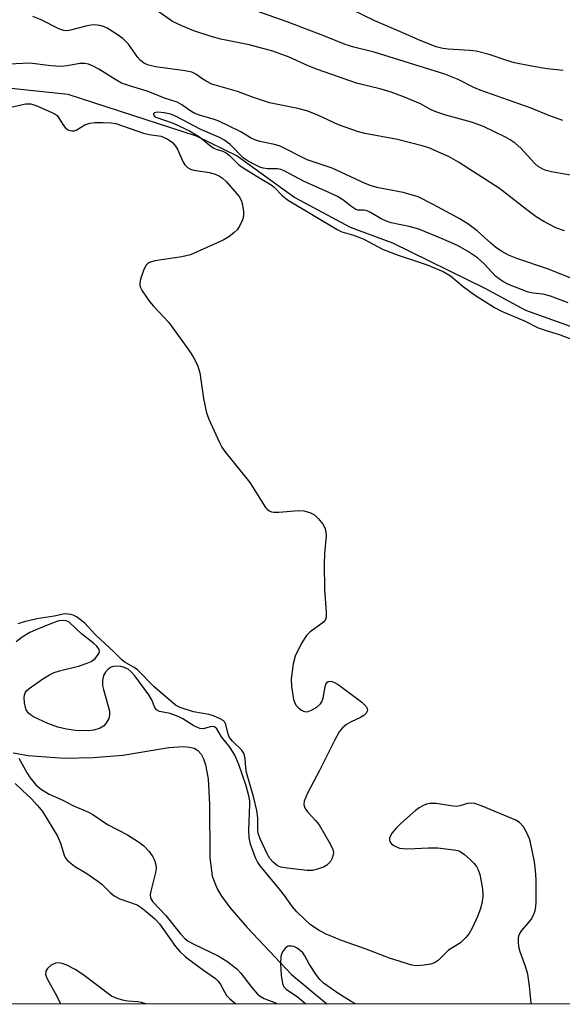
# Model space of a CAD drawing. Units: inches. Extents: x 1285768 to 1291768, y 573447 to 577448.
# Drawn here: x 1287965 to 1288084, y 573448 to 573665 of the extents above; entities that cross this region are included whole.
import ezdxf

# ---------------------------------------------------------------- set-up
doc = ezdxf.new("R2010")
doc.units = ezdxf.units.IN
doc.header["$MEASUREMENT"] = 0
for name, color, linetype in [('HYDRO-Single Line Stream', 4, 'Continuous'), ('NTRL-Trees', 3, 'Continuous'), ('Undefined', 1, 'Continuous')]:
    doc.layers.add(name, color=color, linetype=linetype)

msp = doc.modelspace()

# ---------------------------------------------------------------- linework, layer by layer
at = {"layer": 'HYDRO-Single Line Stream'}
for points in [[(1287845.99, 573790.07), (1287850.26, 573778.66), (1287854.22, 573772.03), (1287858.31, 573765.78), (1287869.92, 573749.15), (1287873.13, 573742.51), (1287888.84, 573694.21), (1287893.18, 573687.46), (1287899.86, 573674.18), (1287902.69, 573667.16), (1287907.02, 573662.16), (1287913.12, 573656.18), (1287918.42, 573654.21), (1287923.34, 573653.63), (1287929.25, 573653.31), (1287975.19, 573648.44), (1288003.51, 573639.27), (1288012.61, 573634.83), (1288025.29, 573625.62), (1288037.57, 573619.07), (1288046.91, 573615.63), (1288067.28, 573605.62), (1288076.26, 573600.79), (1288087.13, 573596.86)], [(1287963.1, 573503.06), (1287966.39, 573502.51), (1287974.4, 573501.91), (1287980.74, 573502.01), (1287987.33, 573502.59), (1287997.5, 573504.23), (1288000.7, 573504.44), (1288002.02, 573504.35), (1288003.08, 573504.09), (1288003.92, 573503.59), (1288004.61, 573502.79), (1288005.17, 573501.73), (1288005.6, 573500.44), (1288006.17, 573497.3), (1288006.47, 573491.66), (1288006.55, 573480.07), (1288007.08, 573475.82), (1288008.17, 573473.07), (1288008.95, 573471.69), (1288010.92, 573468.9), (1288014.76, 573464.51), (1288024.58, 573454.14), (1288032.41, 573447.69)]]:
    msp.add_lwpolyline(points, dxfattribs=at)
at = {"layer": 'NTRL-Trees'}
msp.add_lwpolyline([(1289259.8, 573447.57), (1287915.95, 573447.7), (1287889.76, 573482.25), (1287828.21, 573529.42), (1287794.52, 573520.17), (1287758.54, 573485.39), (1287712.97, 573447.72), (1287559.33, 573447.74), (1287616.62, 573476.28), (1287638.75, 573506.22), (1287610.11, 573549.19), (1287590.58, 573606.48), (1287446.04, 573868.2), (1287358.8, 574024.45), (1287305.21, 574088.09), (1287210.37, 574053.1)], dxfattribs=at)
at = {"layer": 'Undefined'}
for points, elevation in [([(1288084.5, 573642.6), (1288081.43, 573643.75), (1288077.5, 573645.39), (1288066.22, 573649.36), (1288064.85, 573649.95), (1288061.38, 573651.65), (1288058.46, 573652.86), (1288042.87, 573657.75), (1288038.38, 573658.8), (1288036.45, 573659.39), (1288032.08, 573661.17), (1288023.6, 573664.44), (1288012.71, 573668.21)], 456), ([(1288084.9, 573618.27), (1288082.97, 573618.98), (1288080.32, 573620.35), (1288078.64, 573621.4), (1288076.83, 573622.69), (1288070.55, 573627.66), (1288061.45, 573633.46), (1288059.41, 573634.6), (1288054.93, 573636.57), (1288053.43, 573637.03), (1288047.98, 573638.41), (1288040.78, 573639.77), (1288039.37, 573640.15), (1288034.95, 573641.69), (1288030.38, 573643.82), (1288027.95, 573644.74), (1288025.98, 573645.25), (1288019.72, 573646.53), (1288016.18, 573647.71), (1288012.65, 573649.06), (1288007.01, 573650.68), (1288005.71, 573651.28), (1288004.76, 573651.89), (1288003.45, 573652.89), (1288002.56, 573653.3), (1288001.11, 573653.6), (1287994.56, 573654.47), (1287992.8, 573654.92), (1287991.91, 573655.33), (1287991.24, 573655.87), (1287990.67, 573656.54), (1287988.55, 573659.45), (1287987.33, 573660.71), (1287985.87, 573661.75), (1287983.85, 573663.02), (1287983.05, 573663.39), (1287982.22, 573663.6), (1287981.08, 573663.73), (1287980.23, 573663.69), (1287979.12, 573663.46), (1287975.79, 573662.57), (1287975.06, 573662.44), (1287974.29, 573662.47), (1287973.22, 573662.84), (1287969.29, 573664.85), (1287967.41, 573665.61)], 452), ([(1288091.93, 573629.56), (1288082.01, 573631.3), (1288080.86, 573631.57), (1288080.07, 573631.88), (1288079.09, 573632.45), (1288078.22, 573633.2), (1288075.2, 573636.55), (1288073.98, 573637.63), (1288072.84, 573638.4), (1288071.82, 573638.97), (1288066.99, 573641.3), (1288064.33, 573642.26), (1288058.69, 573643.81), (1288056.71, 573644.44), (1288055.43, 573645), (1288053.04, 573646.28), (1288051.33, 573647.08), (1288049.54, 573647.82), (1288046.59, 573648.88), (1288044.37, 573649.56), (1288038.93, 573650.9), (1288030.3, 573653.87), (1288028.27, 573654.68), (1288024.05, 573656.6), (1288020.47, 573657.97), (1288015.21, 573659.32), (1288008.96, 573660.57), (1288006.83, 573661.18), (1288002.97, 573662.45), (1288000.34, 573663.54), (1287998.29, 573664.5), (1287995.04, 573666.73)], 454)]:
    msp.add_lwpolyline(points, dxfattribs=dict(at, elevation=elevation))
for points in [[(1288084.59, 573653.68, 458), (1288081.05, 573654.07, 458), (1288077.58, 573654.63, 458), (1288073.82, 573655.36, 458), (1288072.14, 573655.86, 458), (1288068.23, 573657.23, 458), (1288065.38, 573657.92, 458), (1288063.92, 573658.11, 458), (1288059.15, 573658.39, 458), (1288057.97, 573658.56, 458), (1288056.56, 573658.91, 458), (1288052.96, 573660.27, 458), (1288048.63, 573662.22, 458), (1288042.97, 573664.6, 458), (1288034.99, 573668.51, 458)], [(1288090.57, 573606.15, 450), (1288081.09, 573609.86, 450), (1288074.33, 573612.18, 450), (1288072.47, 573612.94, 450), (1288071, 573613.7, 450), (1288069.66, 573614.65, 450), (1288068.59, 573615.53, 450), (1288065.59, 573618.26, 450), (1288063.56, 573619.8, 450), (1288061.59, 573620.97, 450), (1288055.84, 573624.13, 450), (1288052.57, 573625.76, 450), (1288049.24, 573626.77, 450), (1288043.8, 573627.75, 450), (1288042.17, 573628.2, 450), (1288040.84, 573628.73, 450), (1288033.53, 573632.08, 450), (1288028.07, 573633.93, 450), (1288022.05, 573636.97, 450), (1288020.85, 573637.34, 450), (1288017.55, 573637.99, 450), (1288016.5, 573638.34, 450), (1288015.52, 573638.83, 450), (1288013.36, 573640.1, 450), (1288008.36, 573642.55, 450), (1288007.25, 573642.96, 450), (1288004.24, 573643.78, 450), (1288003.26, 573644.17, 450), (1288002.33, 573644.73, 450), (1288000.39, 573646.12, 450), (1287999.36, 573646.69, 450), (1287996.54, 573647.59, 450), (1287992.94, 573649.06, 450), (1287988.61, 573650.34, 450), (1287987.06, 573650.9, 450), (1287985.52, 573651.75, 450), (1287982.03, 573653.98, 450), (1287980.76, 573654.65, 450), (1287979.71, 573655.06, 450), (1287978.91, 573655.18, 450), (1287977.82, 573655.18, 450), (1287975, 573654.68, 450), (1287973.64, 573654.58, 450), (1287971.4, 573654.72, 450), (1287966.77, 573655.32, 450), (1287962.18, 573655.1, 450)], [(1287962.89, 573645.65, 450), (1287965.9, 573646.28, 450), (1287966.98, 573646.28, 450), (1287968.33, 573645.86, 450), (1287972.15, 573644.21, 450), (1287972.79, 573643.72, 450), (1287973.12, 573643.32, 450), (1287974.09, 573641.72, 450), (1287974.57, 573641.06, 450), (1287975.17, 573640.61, 450), (1287976.09, 573640.33, 450), (1287976.55, 573640.34, 450), (1287977.04, 573640.52, 450), (1287978.96, 573641.71, 450), (1287980.03, 573642.06, 450), (1287981.13, 573642.18, 450), (1287982.96, 573642.21, 450), (1287984.66, 573642.13, 450), (1287985.77, 573641.97, 450), (1287991.89, 573639.87, 450), (1287993.15, 573639.56, 450), (1287995.81, 573639.14, 450), (1287997.12, 573638.59, 450), (1287998.28, 573637.8, 450), (1287998.99, 573637, 450), (1287999.38, 573636.28, 450), (1288000.57, 573633.57, 450), (1288001.03, 573632.85, 450), (1288001.59, 573632.26, 450), (1288002.24, 573631.89, 450), (1288002.97, 573631.64, 450), (1288006.45, 573631.17, 450), (1288007.72, 573630.79, 450), (1288008.66, 573630.35, 450), (1288009.31, 573629.92, 450), (1288010.15, 573629.14, 450), (1288013.01, 573625.85, 450), (1288013.46, 573625.07, 450), (1288013.71, 573624.28, 450), (1288013.97, 573622.63, 450), (1288013.96, 573621.54, 450), (1288013.73, 573620.74, 450), (1288013.13, 573619.46, 450), (1288012.54, 573618.5, 450), (1288011.95, 573617.88, 450), (1288010.77, 573616.99, 450), (1288009.5, 573616.25, 450), (1288002.3, 573613.01, 450), (1288000.34, 573612.55, 450), (1287994.42, 573611.66, 450), (1287993.18, 573611.31, 450), (1287992.81, 573611.08, 450), (1287992.48, 573610.74, 450), (1287991.97, 573609.78, 450), (1287991.23, 573607.62, 450), (1287991.06, 573606.82, 450), (1287991.06, 573606.3, 450), (1287991.2, 573605.8, 450), (1287991.58, 573605.07, 450), (1287993.2, 573602.72, 450), (1287994.12, 573601.62, 450), (1287997.48, 573598.02, 450), (1288001.89, 573591.98, 450), (1288002.89, 573590.49, 450), (1288003.78, 573588.61, 450), (1288004.34, 573586.94, 450), (1288005.14, 573581.27, 450), (1288005.79, 573578.14, 450), (1288006.33, 573576.75, 450), (1288008.64, 573571.59, 450), (1288009.19, 573570.55, 450), (1288009.85, 573569.59, 450), (1288015.37, 573562.74, 450), (1288018.81, 573557.23, 450), (1288019.19, 573556.82, 450), (1288019.64, 573556.5, 450), (1288020.13, 573556.28, 450), (1288020.67, 573556.16, 450), (1288021.79, 573556.17, 450), (1288026.13, 573556.59, 450), (1288027.27, 573556.46, 450), (1288028.65, 573556.09, 450), (1288029.64, 573555.58, 450), (1288030.48, 573554.8, 450), (1288031.57, 573553.45, 450), (1288032.03, 573552.51, 450), (1288032.19, 573551.8, 450), (1288032.23, 573550.97, 450), (1288031.83, 573547.1, 450), (1288031.78, 573544.73, 450), (1288031.87, 573539.1, 450), (1288032.24, 573534.12, 450), (1288032.22, 573533.01, 450), (1288032.07, 573532.51, 450), (1288031.62, 573531.92, 450), (1288030.79, 573531.24, 450), (1288028.68, 573529.75, 450), (1288027.86, 573528.96, 450), (1288026.81, 573527.24, 450), (1288025.39, 573524.4, 450), (1288024.96, 573522.68, 450), (1288024.52, 573519.42, 450), (1288024.61, 573517.7, 450), (1288025.05, 573514.87, 450), (1288025.29, 573514.08, 450), (1288025.56, 573513.61, 450), (1288026.13, 573513.01, 450), (1288026.79, 573512.5, 450), (1288027.25, 573512.25, 450), (1288027.73, 573512.12, 450), (1288028.23, 573512.18, 450), (1288028.98, 573512.47, 450), (1288030.2, 573513.18, 450), (1288031.01, 573513.92, 450), (1288031.27, 573514.36, 450), (1288031.55, 573515.11, 450), (1288032.04, 573517.65, 450), (1288032.26, 573518.4, 450), (1288032.37, 573518.6, 450), (1288032.67, 573518.83, 450), (1288033.26, 573518.87, 450), (1288033.94, 573518.7, 450), (1288034.91, 573518.15, 450), (1288040.08, 573514.28, 450), (1288041.06, 573513.3, 450), (1288041.29, 573512.87, 450), (1288041.36, 573512.44, 450), (1288041.09, 573511.85, 450), (1288040.54, 573511.32, 450), (1288039.83, 573510.88, 450), (1288037.74, 573509.88, 450), (1288036.75, 573509.31, 450), (1288035.87, 573508.56, 450), (1288035.12, 573507.69, 450), (1288034.12, 573505.94, 450), (1288030.79, 573499.15, 450), (1288028.13, 573494.19, 450), (1288027.38, 573492.42, 450), (1288027.31, 573491.64, 450), (1288027.44, 573491.12, 450), (1288027.66, 573490.62, 450), (1288028.16, 573489.94, 450), (1288029.95, 573488.05, 450), (1288030.68, 573487.15, 450), (1288032.93, 573483.38, 450), (1288033.69, 573481.83, 450), (1288033.84, 573481.05, 450), (1288033.78, 573480.55, 450), (1288033.57, 573479.8, 450), (1288033.22, 573479.1, 450), (1288032.41, 573478.28, 450), (1288031.66, 573477.84, 450), (1288030.31, 573477.37, 450), (1288029.19, 573477.13, 450), (1288028.04, 573477.11, 450), (1288023.64, 573477.59, 450), (1288022.21, 573477.84, 450), (1288021.47, 573478.14, 450), (1288020.51, 573478.91, 450), (1288019.82, 573479.74, 450), (1288019.11, 573480.92, 450), (1288017.7, 573483.96, 450), (1288017.24, 573485.27, 450), (1288017.12, 573486.18, 450), (1288017.14, 573488.73, 450), (1288016.95, 573490.34, 450), (1288016.28, 573493.15, 450), (1288014.63, 573498.75, 450), (1288014.47, 573499.74, 450), (1288014.34, 573501.71, 450), (1288014.09, 573502.83, 450), (1288013.55, 573503.71, 450), (1288011.55, 573505.61, 450), (1288010.89, 573506.45, 450), (1288010.58, 573507.21, 450), (1288010.07, 573509.33, 450), (1288009.78, 573509.92, 450), (1288009.5, 573510.2, 450), (1288008.85, 573510.61, 450), (1288007.33, 573511.22, 450), (1288006.3, 573511.5, 450), (1288002.9, 573512.11, 450), (1288000.02, 573513.04, 450), (1287998.99, 573513.6, 450), (1287994.22, 573517.62, 450), (1287990.57, 573521.4, 450), (1287989.83, 573521.94, 450), (1287987.64, 573523.18, 450), (1287987.02, 573523.65, 450), (1287985.25, 573525.4, 450), (1287981.26, 573529.14, 450), (1287978.91, 573531.69, 450), (1287978, 573532.46, 450), (1287977.08, 573533.1, 450), (1287976.34, 573533.48, 450), (1287975.83, 573533.63, 450), (1287974.5, 573533.74, 450), (1287972.18, 573533.27, 450), (1287968.34, 573532.63, 450), (1287965.53, 573531.98, 450), (1287964.16, 573531.52, 450)], [(1288085.67, 573602.36, 448), (1288081.79, 573603.87, 448), (1288080.17, 573604.27, 448), (1288077.97, 573604.5, 448), (1288076.82, 573604.74, 448), (1288072.51, 573606.42, 448), (1288071.25, 573607.08, 448), (1288069.64, 573608.25, 448), (1288067.11, 573611.02, 448), (1288065.69, 573612.32, 448), (1288063.44, 573613.83, 448), (1288061.22, 573615.02, 448), (1288057.7, 573616.62, 448), (1288052.67, 573618.64, 448), (1288050.84, 573619.17, 448), (1288046.59, 573620.05, 448), (1288045.33, 573620.46, 448), (1288044.37, 573620.93, 448), (1288042.02, 573622.36, 448), (1288041.32, 573622.68, 448), (1288040.52, 573622.84, 448), (1288039.26, 573622.87, 448), (1288038.78, 573622.99, 448), (1288037.88, 573623.55, 448), (1288035.92, 573625.11, 448), (1288034.77, 573625.83, 448), (1288032.71, 573626.83, 448), (1288027.24, 573629.28, 448), (1288022.94, 573631.52, 448), (1288022.19, 573631.81, 448), (1288021.49, 573631.96, 448), (1288019.25, 573631.99, 448), (1288018.3, 573632.1, 448), (1288017.55, 573632.35, 448), (1288016.52, 573632.84, 448), (1288015, 573633.68, 448), (1288013.93, 573634.41, 448), (1288010.92, 573637.41, 448), (1288009.66, 573638.36, 448), (1288008.64, 573638.87, 448), (1288004.37, 573640.7, 448), (1287999.1, 573643.52, 448), (1287997.9, 573644, 448), (1287996.48, 573644.29, 448), (1287995.09, 573644.45, 448), (1287994.63, 573644.43, 448), (1287994.29, 573644.33, 448), (1287994.12, 573644.11, 448), (1287994.11, 573643.85, 448), (1287994.3, 573643.62, 448), (1287994.63, 573643.4, 448), (1287998.46, 573642.05, 448), (1288002.06, 573640.32, 448), (1288004.27, 573639.06, 448), (1288006.42, 573637.25, 448), (1288007.29, 573636.63, 448), (1288007.95, 573636.33, 448), (1288009.42, 573635.86, 448), (1288010.14, 573635.49, 448), (1288010.8, 573634.95, 448), (1288012.9, 573632.93, 448), (1288013.65, 573632.35, 448), (1288017.71, 573629.8, 448), (1288020.11, 573628.45, 448), (1288020.74, 573627.91, 448), (1288022.46, 573626.13, 448), (1288023.71, 573625.14, 448), (1288034.64, 573618.55, 448), (1288035.7, 573618.06, 448), (1288038.25, 573617.33, 448), (1288040.39, 573616.5, 448), (1288044.67, 573614.27, 448), (1288045.98, 573613.69, 448), (1288048.1, 573612.91, 448), (1288054.56, 573610.79, 448), (1288058.07, 573609.32, 448), (1288059.68, 573608.34, 448), (1288062.46, 573606.02, 448), (1288065.03, 573604.16, 448), (1288069.42, 573601.38, 448), (1288070.93, 573600.57, 448), (1288076.17, 573598.35, 448), (1288079.08, 573596.9, 448), (1288080.83, 573596.25, 448), (1288083.91, 573595.35, 448), (1288087.41, 573593.97, 448)], [(1288077.55, 573447.69, 448), (1288077.52, 573447.86, 448), (1288077.15, 573451.56, 448), (1288076.74, 573454.21, 448), (1288076.25, 573455.89, 448), (1288075.07, 573459.16, 448), (1288074.79, 573460.26, 448), (1288074.68, 573461.36, 448), (1288074.7, 573462.17, 448), (1288074.79, 573462.7, 448), (1288074.98, 573463.21, 448), (1288075.42, 573463.87, 448), (1288076.85, 573465.46, 448), (1288077.51, 573466.32, 448), (1288078.05, 573467.26, 448), (1288078.41, 573468.24, 448), (1288078.54, 573469.05, 448), (1288078.59, 573470.19, 448), (1288078.58, 573475.09, 448), (1288078.48, 573477.08, 448), (1288078.22, 573479, 448), (1288077.37, 573483.26, 448), (1288077.14, 573484.09, 448), (1288076.55, 573485.44, 448), (1288075.83, 573486.72, 448), (1288074.94, 573487.68, 448), (1288074.09, 573488.21, 448), (1288066.69, 573491.33, 448), (1288065.07, 573491.88, 448), (1288064.12, 573491.97, 448), (1288063.48, 573491.92, 448), (1288061.75, 573491.34, 448), (1288060.93, 573491.24, 448), (1288059.77, 573491.35, 448), (1288056.52, 573491.89, 448), (1288055.16, 573491.91, 448), (1288054.38, 573491.73, 448), (1288053.57, 573491.39, 448), (1288052.8, 573490.95, 448), (1288051.95, 573490.34, 448), (1288048.7, 573487.5, 448), (1288047.74, 573486.52, 448), (1288046.84, 573485.42, 448), (1288046.42, 573484.72, 448), (1288046.25, 573484.24, 448), (1288046.21, 573483.82, 448), (1288046.29, 573483.47, 448), (1288046.57, 573483.08, 448), (1288047.19, 573482.6, 448), (1288047.93, 573482.22, 448), (1288048.44, 573482.05, 448), (1288049.22, 573481.92, 448), (1288050.29, 573481.86, 448), (1288054.84, 573482.07, 448), (1288056.92, 573482.07, 448), (1288060.46, 573481.69, 448), (1288061.31, 573481.5, 448), (1288061.82, 573481.27, 448), (1288062.76, 573480.62, 448), (1288064.09, 573479.47, 448), (1288064.92, 573478.66, 448), (1288065.42, 573477.99, 448), (1288065.79, 573477.24, 448), (1288066.15, 573476.2, 448), (1288066.7, 573473.53, 448), (1288066.85, 573472.13, 448), (1288066.82, 573471.28, 448), (1288066.59, 573469.84, 448), (1288066.22, 573468.52, 448), (1288065.65, 573466.97, 448), (1288064.48, 573464.39, 448), (1288063.79, 573463.17, 448), (1288063.1, 573462.3, 448), (1288061.89, 573461.16, 448), (1288059.29, 573459.48, 448), (1288057.03, 573457.32, 448), (1288056.18, 573456.7, 448), (1288055.29, 573456.39, 448), (1288053.91, 573456.19, 448), (1288052.24, 573456.09, 448), (1288051.17, 573456.2, 448), (1288046.2, 573457.73, 448), (1288041.05, 573459.73, 448), (1288035.6, 573461.62, 448), (1288032.2, 573463.04, 448), (1288030.71, 573463.85, 448), (1288028.81, 573465.12, 448), (1288025.76, 573467.97, 448), (1288024.83, 573469.05, 448), (1288023.04, 573471.59, 448), (1288021.96, 573472.98, 448), (1288017.71, 573478.03, 448), (1288017.06, 573478.98, 448), (1288016.6, 573479.92, 448), (1288015.54, 573482.88, 448), (1288015.24, 573484.3, 448), (1288015.18, 573486.08, 448), (1288015.37, 573491.64, 448), (1288015.34, 573492.51, 448), (1288015.17, 573493.59, 448), (1288014.55, 573495.77, 448), (1288012.96, 573500.49, 448), (1288012.06, 573502.55, 448), (1288011.06, 573504.24, 448), (1288009.09, 573506.57, 448), (1288008.1, 573508.39, 448), (1288007.56, 573508.8, 448), (1288006.93, 573508.89, 448), (1288005.09, 573508.39, 448), (1288004.32, 573508.46, 448), (1288003.04, 573509.04, 448), (1288000.55, 573510.61, 448), (1287999.57, 573511.1, 448), (1287997.79, 573511.72, 448), (1287995.41, 573512.22, 448), (1287994.79, 573512.53, 448), (1287994.4, 573513.1, 448), (1287993.73, 573514.79, 448), (1287993.06, 573515.9, 448), (1287989.94, 573520.03, 448), (1287989.15, 573520.94, 448), (1287988.5, 573521.52, 448), (1287987.69, 573521.9, 448), (1287986.89, 573522.1, 448), (1287986.06, 573522.19, 448), (1287985.23, 573522.13, 448), (1287984.72, 573521.97, 448), (1287984.06, 573521.5, 448), (1287983.51, 573520.88, 448), (1287983.09, 573520.16, 448), (1287982.84, 573519.05, 448), (1287982.85, 573517.9, 448), (1287983.03, 573517.04, 448), (1287984.12, 573513.39, 448), (1287984.35, 573512.27, 448), (1287984.41, 573511.44, 448), (1287984.25, 573510.67, 448), (1287983.6, 573509.51, 448), (1287983.06, 573508.94, 448), (1287982.31, 573508.52, 448), (1287980.9, 573508.08, 448), (1287979.74, 573507.93, 448), (1287976.85, 573508, 448), (1287974.89, 573508.27, 448), (1287972.99, 573508.74, 448), (1287970.74, 573509.57, 448), (1287967.61, 573511.03, 448), (1287966.9, 573511.47, 448), (1287966.48, 573511.86, 448), (1287965.99, 573512.55, 448), (1287965.8, 573513.05, 448), (1287965.6, 573514.14, 448), (1287965.54, 573515.25, 448), (1287965.6, 573515.78, 448), (1287965.78, 573516.3, 448), (1287966.08, 573516.74, 448), (1287966.66, 573517.3, 448), (1287969.69, 573519.39, 448), (1287971.14, 573520.28, 448), (1287972.19, 573520.8, 448), (1287973.37, 573521.18, 448), (1287977.52, 573522.21, 448), (1287979.21, 573522.79, 448), (1287980.31, 573523.26, 448), (1287981.23, 573523.92, 448), (1287981.76, 573524.54, 448), (1287982.02, 573524.98, 448), (1287982.15, 573525.44, 448), (1287982.1, 573525.85, 448), (1287981.6, 573526.61, 448), (1287980.84, 573527.29, 448), (1287978.16, 573529.36, 448), (1287975.49, 573531.91, 448), (1287974.81, 573532.23, 448), (1287974.1, 573532.31, 448), (1287973.2, 573532.17, 448), (1287971.97, 573531.78, 448), (1287967.97, 573530.18, 448), (1287966.77, 573529.62, 448), (1287965.08, 573528.57, 448), (1287963.78, 573527.54, 448)], [(1287964.34, 573501.91, 448), (1287966.18, 573498.6, 448), (1287966.87, 573497.55, 448), (1287968.14, 573496.02, 448), (1287969.34, 573494.98, 448), (1287971.03, 573493.98, 448), (1287974.07, 573492.61, 448), (1287976.3, 573491.41, 448), (1287979.73, 573489.98, 448), (1287980.72, 573489.49, 448), (1287983.97, 573487.27, 448), (1287988.37, 573484.96, 448), (1287990.8, 573483.44, 448), (1287991.93, 573482.57, 448), (1287993.11, 573481.29, 448), (1287993.97, 573480.13, 448), (1287994.33, 573479.39, 448), (1287994.62, 573478.34, 448), (1287994.67, 573477.53, 448), (1287994.56, 573476.68, 448), (1287993.52, 573472.56, 448), (1287993.39, 573471.78, 448), (1287993.47, 573471.03, 448), (1287993.97, 573470.18, 448), (1287996.79, 573467.15, 448), (1287999.97, 573463.21, 448), (1288001.11, 573462.03, 448), (1288001.78, 573461.53, 448), (1288003.02, 573460.82, 448), (1288008.41, 573458.23, 448), (1288010.33, 573457.06, 448), (1288011.48, 573456.24, 448), (1288012.58, 573455.29, 448), (1288013.39, 573454.45, 448), (1288015.79, 573451.26, 448), (1288017.06, 573449.84, 448), (1288017.64, 573449.36, 448), (1288018.54, 573448.83, 448), (1288021.07, 573447.91, 448), (1288021.42, 573447.69, 448)], [(1287963.56, 573496.3, 450), (1287965.06, 573494.8, 450), (1287967.07, 573492.98, 450), (1287968.47, 573491.48, 450), (1287969.58, 573490.13, 450), (1287972.89, 573484.7, 450), (1287973.57, 573483.12, 450), (1287974.33, 573480.5, 450), (1287974.69, 573479.83, 450), (1287975.17, 573479.23, 450), (1287976.68, 573478.04, 450), (1287979.39, 573476.44, 450), (1287981.79, 573474.78, 450), (1287982.69, 573474.05, 450), (1287984.51, 573472.23, 450), (1287985.41, 573471.51, 450), (1287986.63, 573470.88, 450), (1287990.5, 573469.49, 450), (1287991.36, 573468.97, 450), (1287992.45, 573468.08, 450), (1287994.36, 573466.4, 450), (1287995.4, 573465.34, 450), (1287998.99, 573460.33, 450), (1287999.93, 573459.22, 450), (1288001.19, 573458.04, 450), (1288002.32, 573457.14, 450), (1288005.13, 573455.08, 450), (1288007.82, 573453.29, 450), (1288008.38, 573452.67, 450), (1288008.87, 573451.97, 450), (1288010.23, 573449.5, 450), (1288010.95, 573448.75, 450), (1288012.25, 573447.69, 450)], [(1288038.71, 573447.69, 446), (1288037.79, 573448.15, 446), (1288035.01, 573449.85, 446), (1288031.66, 573452.26, 446), (1288030.82, 573453.05, 446), (1288029.96, 573454.19, 446), (1288028.54, 573456.35, 446), (1288027.5, 573458.25, 446), (1288027.06, 573458.9, 446), (1288026.49, 573459.47, 446), (1288025.83, 573459.94, 446), (1288025.11, 573460.29, 446), (1288024.59, 573460.42, 446), (1288023.85, 573460.39, 446), (1288023.26, 573460, 446), (1288022.61, 573459.18, 446), (1288022.21, 573458.21, 446), (1288022.13, 573456.58, 446), (1288022.33, 573453.92, 446), (1288022.57, 573452.19, 446), (1288022.86, 573451.44, 446), (1288023.5, 573450.82, 446), (1288025.8, 573449.3, 446), (1288027.71, 573447.69, 446)], [(1287992.39, 573447.69, 450), (1287991.46, 573447.95, 450), (1287990.6, 573448.09, 450), (1287988.34, 573448.29, 450), (1287987.22, 573448.49, 450), (1287985.86, 573448.89, 450), (1287984.84, 573449.39, 450), (1287978.48, 573454.13, 450), (1287976.76, 573455.23, 450), (1287974.97, 573456.17, 450), (1287973.92, 573456.6, 450), (1287973.14, 573456.73, 450), (1287972.42, 573456.63, 450), (1287971.5, 573456.17, 450), (1287970.7, 573455.5, 450), (1287970.31, 573454.9, 450), (1287970.25, 573454.17, 450), (1287970.62, 573453.17, 450), (1287972.78, 573449.33, 450), (1287973.52, 573447.7, 450)]]:
    msp.add_polyline3d(points, dxfattribs=at)

doc.saveas('drawing.dxf')
